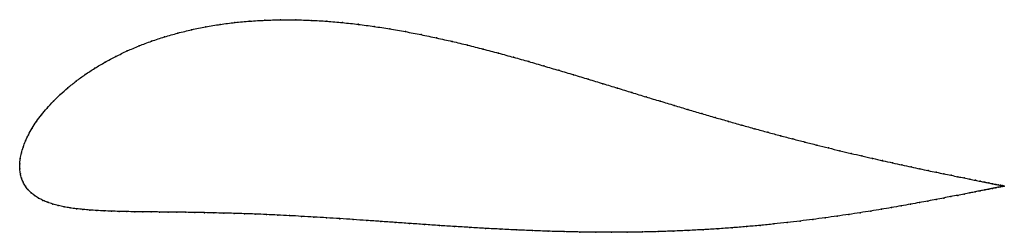
# Model space of a CAD drawing. Units: metres. Extents: x 0 to 1.01, y -0.07 to 0.15.
import ezdxf

# ---------------------------------------------------------------- set-up
doc = ezdxf.new("R2010")
doc.units = ezdxf.units.M

msp = doc.modelspace()

# ---------------------------------------------------------------- linework, layer by layer
at = {"color": 1}
msp.add_open_spline([(1.0057, -0.0226), (1.0057, -0.0226), (1.0052, -0.0225), (1.0036, -0.0221), (1.0018, -0.0218), (0.9996, -0.0213), (0.9969, -0.0208), (0.9937, -0.0202), (0.9901, -0.0194), (0.9859, -0.0186), (0.9813, -0.0177), (0.9762, -0.0167), (0.9707, -0.0155), (0.9647, -0.0143), (0.9582, -0.013), (0.9513, -0.0116), (0.944, -0.0101), (0.9363, -0.0085), (0.9281, -0.0068), (0.9195, -0.005), (0.9106, -0.003), (0.9012, -0.001), (0.8915, 0.0011), (0.8815, 0.0033), (0.8711, 0.0057), (0.8603, 0.0082), (0.8492, 0.0107), (0.8379, 0.0134), (0.8262, 0.0163), (0.8143, 0.0192), (0.8021, 0.0223), (0.7897, 0.0255), (0.777, 0.0288), (0.7641, 0.0323), (0.751, 0.0358), (0.7377, 0.0395), (0.7242, 0.0433), (0.7105, 0.0473), (0.6966, 0.0513), (0.6826, 0.0554), (0.6685, 0.0597), (0.6542, 0.064), (0.6397, 0.0683), (0.6252, 0.0728), (0.6105, 0.0773), (0.5957, 0.0818), (0.5807, 0.0864), (0.5657, 0.0909), (0.5505, 0.0954), (0.5353, 0.0999), (0.5199, 0.1044), (0.5044, 0.1087), (0.4889, 0.113), (0.4732, 0.1171), (0.4575, 0.1211), (0.4417, 0.1249), (0.4259, 0.1284), (0.4099, 0.1318), (0.3939, 0.1349), (0.3779, 0.1377), (0.3619, 0.1402), (0.3458, 0.1423), (0.3298, 0.1441), (0.3138, 0.1455), (0.2978, 0.1464), (0.2819, 0.1469), (0.2661, 0.147), (0.2505, 0.1465), (0.235, 0.1456), (0.2197, 0.1442), (0.2047, 0.1423), (0.1899, 0.1398), (0.1755, 0.1369), (0.1615, 0.1334), (0.1478, 0.1295), (0.1346, 0.1252), (0.1219, 0.1204), (0.1097, 0.1152), (0.098, 0.1096), (0.087, 0.1037), (0.0765, 0.0975), (0.0667, 0.0911), (0.0576, 0.0845), (0.0491, 0.0777), (0.0413, 0.0708), (0.0342, 0.0639), (0.0277, 0.0569), (0.022, 0.05), (0.0169, 0.0431), (0.0125, 0.0364), (0.0088, 0.0298), (0.0058, 0.0233), (0.0034, 0.0171), (0.0016, 0.011), (0.0005, 0.0059), (-0.0001, -0.002), (0.0001, 0.0019), (-0.0001, -0.0057), (0.0006, -0.0099), (0.0017, -0.0146), (0.0034, -0.0187), (0.0056, -0.0226), (0.0083, -0.0262), (0.0115, -0.0294), (0.0151, -0.0323), (0.0192, -0.0349), (0.0237, -0.0372), (0.0285, -0.0392), (0.0337, -0.0409), (0.0393, -0.0424), (0.0452, -0.0437), (0.0514, -0.0448), (0.0578, -0.0457), (0.0646, -0.0464), (0.0715, -0.047), (0.0787, -0.0475), (0.0861, -0.0479), (0.0937, -0.0481), (0.1014, -0.0484), (0.1094, -0.0486), (0.1175, -0.0487), (0.1257, -0.0488), (0.1341, -0.0489), (0.1427, -0.049), (0.1515, -0.0491), (0.1604, -0.0492), (0.1696, -0.0493), (0.1789, -0.0495), (0.1885, -0.0496), (0.1984, -0.0499), (0.2085, -0.0501), (0.2188, -0.0504), (0.2295, -0.0507), (0.2405, -0.0511), (0.2518, -0.0516), (0.2635, -0.0521), (0.2754, -0.0527), (0.2878, -0.0534), (0.3004, -0.0541), (0.3134, -0.0549), (0.3268, -0.0557), (0.3405, -0.0567), (0.3544, -0.0576), (0.3687, -0.0586), (0.3833, -0.0596), (0.3981, -0.0607), (0.4132, -0.0617), (0.4285, -0.0628), (0.444, -0.0638), (0.4597, -0.0647), (0.4756, -0.0657), (0.4915, -0.0665), (0.5076, -0.0673), (0.5237, -0.068), (0.5399, -0.0686), (0.556, -0.069), (0.5722, -0.0694), (0.5883, -0.0696), (0.6044, -0.0696), (0.6204, -0.0696), (0.6363, -0.0694), (0.652, -0.069), (0.6676, -0.0685), (0.683, -0.0678), (0.6981, -0.067), (0.7131, -0.0661), (0.7278, -0.0651), (0.7423, -0.0639), (0.7564, -0.0626), (0.7703, -0.0612), (0.7839, -0.0598), (0.7972, -0.0582), (0.8101, -0.0566), (0.8227, -0.0549), (0.8349, -0.0532), (0.8468, -0.0515), (0.8583, -0.0497), (0.8695, -0.048), (0.8802, -0.0462), (0.8905, -0.0445), (0.9005, -0.0427), (0.91, -0.041), (0.9191, -0.0394), (0.9278, -0.0378), (0.936, -0.0362), (0.9438, -0.0347), (0.9512, -0.0333), (0.9582, -0.032), (0.9646, -0.0307), (0.9707, -0.0295), (0.9762, -0.0284), (0.9813, -0.0274), (0.9859, -0.0265), (0.9901, -0.0257), (0.9937, -0.025), (0.9969, -0.0243), (0.9996, -0.0238), (1.0018, -0.0233), (1.0036, -0.023), (1.0052, -0.0227), (1.0057, -0.0226), (1.0057, -0.0226)], degree=3, knots=[0, 0, 0, 0, 0.00995, 0.014925, 0.0199, 0.024876, 0.029851, 0.034826, 0.039801, 0.044776, 0.049751, 0.054726, 0.059701, 0.064677, 0.069652, 0.074627, 0.079602, 0.084577, 0.089552, 0.094527, 0.099502, 0.104478, 0.109453, 0.114428, 0.119403, 0.124378, 0.129353, 0.134328, 0.139303, 0.144279, 0.149254, 0.154229, 0.159204, 0.164179, 0.169154, 0.174129, 0.179104, 0.18408, 0.189055, 0.19403, 0.199005, 0.20398, 0.208955, 0.21393, 0.218905, 0.223881, 0.228856, 0.233831, 0.238806, 0.243781, 0.248756, 0.253731, 0.258706, 0.263682, 0.268657, 0.273632, 0.278607, 0.283582, 0.288557, 0.293532, 0.298507, 0.303483, 0.308458, 0.313433, 0.318408, 0.323383, 0.328358, 0.333333, 0.338308, 0.343284, 0.348259, 0.353234, 0.358209, 0.363184, 0.368159, 0.373134, 0.378109, 0.383085, 0.38806, 0.393035, 0.39801, 0.402985, 0.40796, 0.412935, 0.41791, 0.422886, 0.427861, 0.432836, 0.437811, 0.442786, 0.447761, 0.452736, 0.457711, 0.462687, 0.467662, 0.472637, 0.477612, 0.482587, 0.487562, 0.492537, 0.497512, 0.502488, 0.507463, 0.512438, 0.517413, 0.522388, 0.527363, 0.532338, 0.537313, 0.542289, 0.547264, 0.552239, 0.557214, 0.562189, 0.567164, 0.572139, 0.577114, 0.58209, 0.587065, 0.59204, 0.597015, 0.60199, 0.606965, 0.61194, 0.616915, 0.621891, 0.626866, 0.631841, 0.636816, 0.641791, 0.646766, 0.651741, 0.656716, 0.661692, 0.666667, 0.671642, 0.676617, 0.681592, 0.686567, 0.691542, 0.696517, 0.701493, 0.706468, 0.711443, 0.716418, 0.721393, 0.726368, 0.731343, 0.736318, 0.741294, 0.746269, 0.751244, 0.756219, 0.761194, 0.766169, 0.771144, 0.776119, 0.781095, 0.78607, 0.791045, 0.79602, 0.800995, 0.80597, 0.810945, 0.81592, 0.820896, 0.825871, 0.830846, 0.835821, 0.840796, 0.845771, 0.850746, 0.855721, 0.860697, 0.865672, 0.870647, 0.875622, 0.880597, 0.885572, 0.890547, 0.895522, 0.900498, 0.905473, 0.910448, 0.915423, 0.920398, 0.925373, 0.930348, 0.935323, 0.940299, 0.945274, 0.950249, 0.955224, 0.960199, 0.965174, 0.970149, 0.975124, 0.9801, 0.985075, 0.99005, 1, 1, 1, 1], dxfattribs=at)
for p in [(0.2047, 0.1422), (0.2198, 0.1441), (0.235, 0.1455), (0.2505, 0.1465), (0.2662, 0.1469), (0.2819, 0.1468), (0.2978, 0.1463), (0.3138, 0.1454), (0.3298, 0.144), (0.3458, 0.1423), (0.1615, 0.1334), (0.1756, 0.1368), (0.19, 0.1397), (0.3619, 0.1401), (0.3779, 0.1376), (0.3939, 0.1348), (0.4099, 0.1318), (0.1347, 0.1251), (0.1479, 0.1295), (0.4258, 0.1284), (0.4417, 0.1248), (0.4575, 0.121), (0.1098, 0.1151), (0.122, 0.1203), (0.4732, 0.1171), (0.4889, 0.113), (0.0871, 0.1037), (0.0981, 0.1095), (0.5044, 0.1087), (0.5199, 0.1044), (0.0668, 0.0911), (0.0767, 0.0975), (0.5352, 0.0999), (0.5505, 0.0954), (0.5657, 0.0909), (0.0577, 0.0844), (0.5807, 0.0864), (0.5956, 0.0818), (0.0414, 0.0708), (0.0492, 0.0777), (0.6105, 0.0773), (0.6252, 0.0728), (0.0343, 0.0639), (0.6397, 0.0684), (0.6542, 0.064), (0.0279, 0.0569), (0.6685, 0.0597), (0.6826, 0.0554), (0.6966, 0.0513), (0.017, 0.0431), (0.0221, 0.05), (0.7105, 0.0473), (0.7241, 0.0434), (0.0127, 0.0364), (0.7376, 0.0395), (0.7509, 0.0359), (0.7641, 0.0323), (0.0059, 0.0234), (0.0089, 0.0298), (0.777, 0.0288), (0.7896, 0.0255), (0.8021, 0.0223), (0.0017, 0.0112), (0.0035, 0.0171), (0.8143, 0.0192), (0.8262, 0.0163), (0.8378, 0.0135), (0.8492, 0.0108), (0, 0), (0, 0), (0.0005, 0.0054), (0.8603, 0.0082), (0.871, 0.0057), (0.8814, 0.0034), (0.8915, 0.0011), (0, -0.0051), (0.0006, -0.01), (0.9012, -0.001), (0.9105, -0.003), (0.9195, -0.0049), (0.928, -0.0068), (0.9362, -0.0085), (0.0018, -0.0145), (0.0035, -0.0187), (0.9439, -0.0101), (0.9513, -0.0116), (0.9582, -0.013), (0.9646, -0.0143), (0.9706, -0.0155), (0.9762, -0.0166), (0.9812, -0.0177), (0.9859, -0.0186), (0.99, -0.0194), (0.0057, -0.0226), (0.0084, -0.0261), (0.0116, -0.0293), (0.9706, -0.0296), (0.9761, -0.0285), (0.9812, -0.0274), (0.9859, -0.0265), (0.99, -0.0257), (0.9937, -0.0202), (0.9937, -0.025), (0.9969, -0.0208), (0.9969, -0.0243), (0.9996, -0.0213), (0.9996, -0.0238), (1.0018, -0.0218), (1.0018, -0.0234), (1.0035, -0.0221), (1.0035, -0.023), (1.0047, -0.0224), (1.0047, -0.0228), (1.0055, -0.0225), (1.0055, -0.0226), (1.0057, -0.0226), (1.0057, -0.0226), (0.0152, -0.0322), (0.0193, -0.0348), (0.0237, -0.0371), (0.0286, -0.0391), (0.919, -0.0394), (0.9277, -0.0378), (0.936, -0.0362), (0.9438, -0.0348), (0.9512, -0.0333), (0.9581, -0.032), (0.9646, -0.0307), (0.0338, -0.0409), (0.0394, -0.0424), (0.0452, -0.0437), (0.0514, -0.0448), (0.0579, -0.0457), (0.0646, -0.0464), (0.0716, -0.047), (0.0787, -0.0475), (0.0861, -0.0478), (0.0937, -0.0481), (0.1015, -0.0484), (0.1094, -0.0485), (0.1175, -0.0487), (0.1257, -0.0488), (0.1342, -0.0489), (0.1428, -0.049), (0.1515, -0.0491), (0.1605, -0.0492), (0.1696, -0.0493), (0.179, -0.0495), (0.1886, -0.0497), (0.1984, -0.0499), (0.2085, -0.0501), (0.8583, -0.0497), (0.8694, -0.048), (0.8801, -0.0462), (0.8905, -0.0445), (0.9004, -0.0427), (0.9099, -0.041), (0.2189, -0.0504), (0.2296, -0.0507), (0.2406, -0.0511), (0.2519, -0.0516), (0.2635, -0.0521), (0.2755, -0.0527), (0.2878, -0.0534), (0.3005, -0.0541), (0.3135, -0.0549), (0.3268, -0.0558), (0.3405, -0.0567), (0.3545, -0.0576), (0.3688, -0.0586), (0.3834, -0.0596), (0.7839, -0.0598), (0.7971, -0.0582), (0.8101, -0.0566), (0.8227, -0.0549), (0.8349, -0.0532), (0.8468, -0.0515), (0.3982, -0.0607), (0.4133, -0.0617), (0.4286, -0.0628), (0.4441, -0.0638), (0.4598, -0.0647), (0.4756, -0.0657), (0.4915, -0.0665), (0.5076, -0.0673), (0.5237, -0.068), (0.5399, -0.0686), (0.556, -0.069), (0.5722, -0.0694), (0.5883, -0.0696), (0.6044, -0.0696), (0.6204, -0.0696), (0.6362, -0.0693), (0.652, -0.069), (0.6675, -0.0685), (0.6829, -0.0678), (0.6981, -0.067), (0.7131, -0.0661), (0.7278, -0.065), (0.7422, -0.0639), (0.7564, -0.0626), (0.7703, -0.0612)]:
    msp.add_point(p)

doc.saveas('drawing.dxf')
